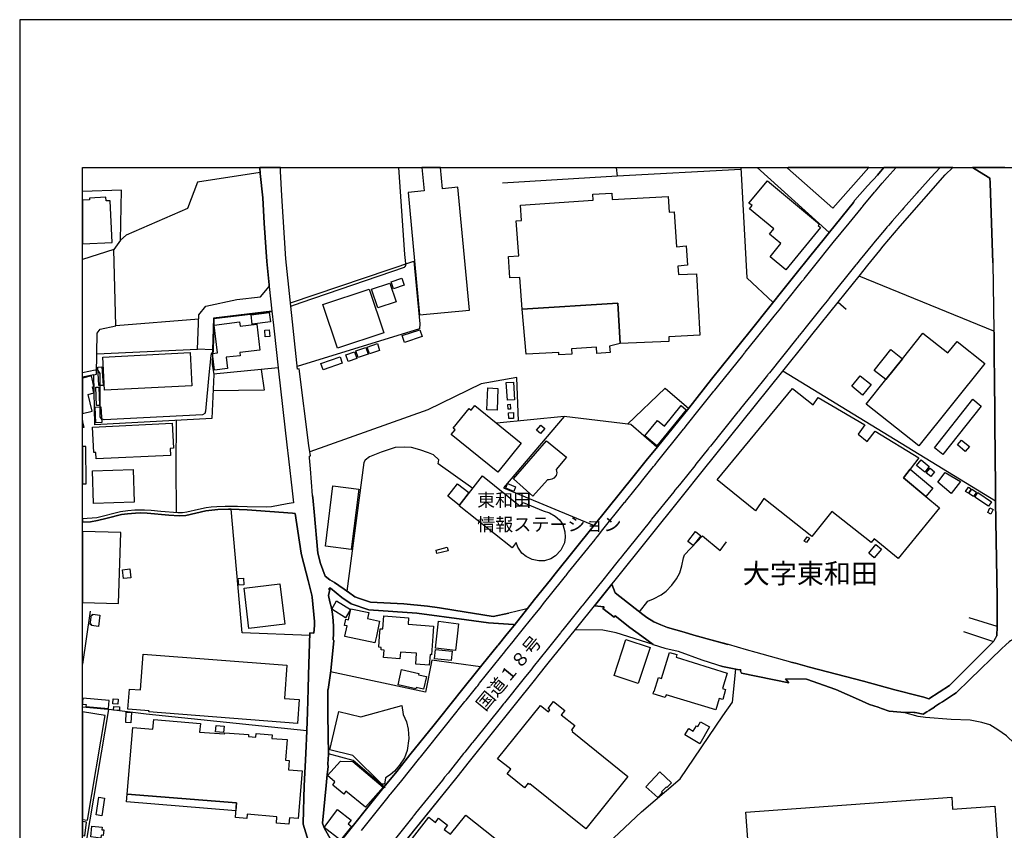
# Model space of a CAD drawing. Extents: x -10 to 410, y -24 to 273.
# Drawn here: x -10 to 146, y 144 to 273 of the extents above; entities that cross this region are included whole.
import ezdxf

# ---------------------------------------------------------------- set-up
doc = ezdxf.new("R2010")
doc.units = 0
doc.linetypes.add('AI9-LType1', pattern=[4.233333, 4.233333])
for name, color, linetype in [('01_CYUKI_PNT', 2, 'Continuous'), ('03_GYOUSEI_POLY', 4, 'Continuous'), ('05_DM_LINE', 7, 'Continuous'), ('06_HOUSE_POLY', 160, 'Continuous'), ('07_HODO_POLY', 1, 'Continuous'), ('08_ROAD_LINE', 3, 'Continuous'), ('09_ROAD_POLY', 5, 'Continuous'), ('印刷レイアウト', 1, 'Continuous'), ('印刷用フレーム', 1, 'Continuous'), ('背景', 3, 'Continuous')]:
    doc.layers.add(name, color=color, linetype=linetype)
doc.styles.add('STD', font='txt')

msp = doc.modelspace()

# ---------------------------------------------------------------- linework, layer by layer
at = {"layer": '05_DM_LINE', "color": 253}
for p, q in [((84.485627, 249.647122), (84.6379, 248.266844)), ((118.352638, 239.341119), (106.90717, 249.647122)), ((4.642783, 236.626211), (-0.352778, 235.05542)), ((119.748246, 228.231719), (123.088094, 232.40752)), ((144.52744, 223.665245), (123.088094, 232.40752)), ((119.748246, 228.231719), (121.052904, 227.126188)), ((18.112417, 225.555914), (4.918046, 224.512911)), ((1.927875, 220.040316), (17.913291, 220.774638)), ((110.977722, 217.286306), (114.64761, 221.860532)), ((30.757985, 217.829253), (20.492289, 216.786423)), ((144.782377, 196.610566), (110.977722, 217.286306)), ((2.467894, 211.587085), (2.458076, 215.001175)), ((0.857484, 179.165291), (-0.352778, 170.70741)), ((145.022673, 176.704287), (140.587973, 178.075435)), ((139.708096, 175.895723), (144.453198, 174.340952)), ((49.367357, 140.575399), (59.182779, 152.770692))]:
    msp.add_line(p, q, dxfattribs=at)
for points in [[(32.767681, 227.637957), (34.42305, 228.196579), (50.81757, 233.825349), (50.927813, 233.915266), (51.048047, 234.090965), (51.048047, 234.415321), (50.88785, 235.809724), (49.95199, 249.647122)], [(104.322314, 249.32535), (84.652542, 248.266844), (66.427814, 247.145638)], [(104.305778, 249.647122), (105.248184, 232.122266), (109.422951, 228.204331)], [(27.878057, 248.844931), (17.918114, 247.325472), (16.317523, 243.161385), (6.578238, 238.887916), (5.692504, 238.087104), (4.642783, 236.626211)], [(5.692504, 238.087104), (5.857524, 246.044241), (-0.352778, 245.838052)], [(1.422997, 216.704258), (1.88774, 216.794175), (1.967839, 223.325387), (2.477713, 223.985639), (4.918046, 224.512911), (4.642783, 236.626211)], [(32.708081, 228.165229), (52.293104, 234.766721), (53.257903, 224.794203), (53.197442, 223.997352), (33.772616, 218.02459)], [(29.767692, 226.837145), (20.447331, 225.712149), (20.237352, 218.329309), (20.498146, 216.755073), (20.182747, 209.782372), (1.59284, 208.766758), (1.422997, 216.704258), (-0.352778, 216.311172)], [(29.777511, 226.739476), (25.467868, 226.176892), (20.547928, 225.606557), (20.392726, 220.305933), (20.217887, 220.1652), (20.107472, 220.059781), (20.05769, 219.790202), (19.742292, 216.700468)], [(144.572399, 219.626215), (144.547938, 223.305922), (144.522617, 223.770665)], [(2.097719, 217.391726), (1.632975, 217.46993), (-0.352778, 217.025168)], [(2.458076, 215.001175), (2.453252, 216.926983), (2.128035, 217.387937), (2.097719, 217.391726)], [(19.742292, 216.700468), (19.20813, 210.927005), (19.097715, 210.552006), (18.71307, 210.364421), (3.107476, 209.575494), (2.677873, 209.700378)], [(28.0479, 217.555885), (28.532281, 214.247215), (20.378084, 214.141796)], [(68.958065, 209.36052), (68.7033, 216.294119), (63.04318, 215.247327), (54.522598, 211.126131), (35.788169, 204.450397)], [(86.288273, 208.844961), (92.267753, 214.579323), (96.022563, 211.364532)], [(2.677873, 209.700378), (2.652551, 209.712092), (2.472717, 210.040237), (2.467894, 211.587085)], [(90.963095, 205.18472), (86.807794, 208.782433), (76.213091, 210.091052), (65.502979, 209.016871)], [(76.213091, 210.091052), (66.567513, 198.762889), (80.958194, 192.751198)], [(14.597731, 194.766751), (14.557768, 202.196444), (14.588085, 209.477653)], [(61.66807, 198.641794), (56.177794, 202.551978), (56.307674, 203.192593), (55.442438, 204.01287), (54.647655, 204.309838), (53.25308, 204.782505), (51.937571, 205.165255), (50.892673, 205.18472), (49.328255, 205.141828), (47.142687, 204.419219), (45.242372, 203.657509), (44.587976, 203.149702), (44.342858, 202.790206), (41.657406, 182.325477)], [(23.253016, 195.344838), (22.867338, 195.360513), (21.157365, 195.325373), (19.253088, 195.079221), (16.092902, 194.329224), (14.987371, 194.28237), (13.362492, 194.387963), (9.918085, 194.731611), (8.833053, 194.747286), (8.052911, 194.731611), (6.777536, 194.630153), (5.847705, 194.489421), (3.588067, 193.930798), (2.047937, 193.5558), (0.927936, 193.360463), (-0.352778, 193.277436)], [(35.782312, 175.251146), (25.017767, 175.67696), (23.253016, 195.344838)], [(88.177908, 179.036273), (89.538204, 180.727814), (90.418081, 181.12624), (91.623176, 181.727753), (92.442592, 182.294127), (93.333149, 183.251175), (94.048006, 184.290215), (94.588025, 185.247263), (94.92306, 186.321444), (95.173002, 187.626101), (95.357487, 188.091017), (98.197451, 191.122184), (100.987462, 188.790199), (102.027536, 190.177022)], [(105.197369, 173.012868), (102.317441, 173.837107), (99.547929, 174.610531), (97.392677, 175.165191), (96.828198, 175.305923), (95.293064, 175.805806), (92.652398, 176.524626), (91.552896, 176.950439), (90.458217, 177.426896), (89.362504, 178.137964), (88.72275, 178.606669), (84.338005, 182.067612), (83.812627, 183.454263)], [(41.657406, 182.325477), (41.907347, 182.157357), (42.953278, 181.426997), (43.703276, 181.130029), (45.413249, 180.595006), (50.732476, 180.286325), (54.498138, 179.911327), (56.378126, 179.669137), (58.697365, 179.301889), (64.913178, 178.305912), (67.42293, 178.829395)], [(90.342978, 173.825393), (84.467885, 175.684711), (82.357591, 176.130162), (77.937706, 176.165302)], [(90.342978, 173.825393), (92.212976, 173.270733), (94.357548, 172.766715), (98.08807, 171.399702), (100.442448, 170.641781), (101.402424, 170.356699), (103.522536, 169.942598)], [(112.237421, 171.055881), (112.982595, 170.852793), (115.21295, 170.26282), (123.782281, 168.020752), (128.772502, 166.649604), (132.52266, 165.692556), (133.402538, 165.466041), (134.203178, 165.227813), (137.447424, 167.344996), (144.453198, 174.340952)], [(106.717862, 172.579302), (105.192546, 173.001154), (105.197369, 173.012868)], [(62.922947, 170.290209), (55.157357, 171.344925), (54.147599, 166.262892), (39.083058, 169.512823)], [(65.998211, 130.770657), (69.357524, 129.321478), (77.833148, 137.247264), (88.507948, 147.27077), (94.67777, 152.485611), (101.422922, 162.516867), (102.947377, 164.700369), (103.522536, 169.942598)], [(61.17301, 155.266836), (71.697432, 168.372324), (72.038152, 168.794176)], [(122.987497, 165.087081), (119.392712, 166.684744), (114.708072, 168.325471), (111.418178, 168.376114)], [(35.30775, 160.11443), (9.748242, 162.794198), (4.237467, 163.446526), (-0.352778, 163.904724)], [(3.753087, 163.489418), (0.232544, 142.536347), (1.147561, 136.005135), (-0.352778, 133.786666)], [(126.132869, 163.860627), (126.677884, 163.684755), (127.873159, 163.270654), (129.752976, 163.075317), (130.217891, 163.059814)], [(152.977743, 154.430884), (151.392654, 155.157454), (150.147597, 155.840961), (148.99814, 156.965957), (146.552812, 159.325331), (145.137739, 160.305805), (143.897504, 161.075439), (142.588024, 161.469903), (140.727672, 161.817513), (137.727683, 161.934819), (133.633015, 162.216111), (132.472706, 162.387849), (130.217891, 163.059814)], [(47.767627, 151.087074), (42.692485, 155.430823), (38.73252, 156.489501)], [(37.262842, 138.114395), (37.067505, 138.844927), (37.062682, 138.864392), (36.752968, 138.794112), (36.722823, 138.79015), (35.927867, 141.337109), (34.703308, 145.266758), (34.697451, 145.469846)]]:
    msp.add_lwpolyline(points, dxfattribs=at)
at = {"layer": '06_HOUSE_POLY', "color": 255}
for points in [[(51.40048, 245.688707), (53.240333, 226.223918), (61.145622, 226.969953), (59.29595, 246.505023), (56.865435, 246.274546), (56.545558, 249.647122), (53.583982, 249.647122), (53.935726, 245.930897)], [(118.930725, 243.184812), (124.660952, 249.647122), (111.805923, 249.647122), (111.735471, 249.56754)], [(111.465892, 233.403497), (108.94546, 235.458152), (110.680755, 237.59101), (108.865362, 239.067578), (109.546113, 239.895779), (105.665213, 243.079392), (106.086031, 243.590988), (105.580119, 243.993376), (108.515685, 247.532522), (116.795972, 240.672993), (116.585993, 240.419089), (116.945489, 240.126256), (111.465892, 233.403497)], [(4.055739, 244.384049), (3.395658, 244.352699), (3.365342, 244.919073), (0.740351, 244.794188), (0.756026, 244.501183), (-0.352778, 244.44899), (-0.352778, 237.507294), (4.385779, 237.743283)], [(69.560612, 227.145653), (69.140827, 232.192546), (67.560734, 232.145692), (67.34576, 235.528432), (69.010947, 235.626272), (68.59099, 241.169086), (69.421086, 241.251252), (69.285349, 243.672982), (80.845884, 244.458119), (80.775431, 245.399664), (83.770597, 245.56365), (83.820379, 244.563711), (92.760919, 245.055843), (92.885803, 242.547986), (93.720894, 242.59105), (94.065576, 237.059776), (95.615352, 237.192585), (95.820508, 234.153494), (94.270559, 233.985546), (94.376152, 232.657461), (97.240404, 232.774594), (97.7756, 223.020668), (92.84584, 222.723873), (92.850663, 221.99334), (85.095753, 221.665195), (84.72575, 228.118376), (69.560612, 227.145653)], [(49.075385, 230.376119), (48.690568, 231.489402), (50.421039, 232.083164), (50.800861, 230.969881), (49.075385, 230.376119)], [(40.190484, 220.930873), (37.860394, 227.864472), (45.235482, 230.340979), (47.560749, 223.399628), (40.190484, 220.930873)], [(46.595778, 227.325315), (45.595839, 230.317552), (48.501088, 231.290275), (49.501027, 228.294076), (46.595778, 227.325315)], [(69.560612, 227.145653), (84.72575, 228.118376), (85.095753, 221.665195), (83.430739, 221.235592), (83.506014, 220.227729), (81.421042, 220.114385), (81.365404, 221.075395), (77.390797, 220.840956), (77.415085, 220.005176), (75.380929, 219.88787), (75.355607, 220.278544), (70.150585, 220.001214), (69.560612, 227.145653)], [(26.630933, 224.778528), (26.440591, 226.259058), (29.315523, 226.626133), (29.506037, 225.149565), (26.630933, 224.778528)], [(20.610456, 217.46993), (20.296091, 220.079245), (21.110512, 220.188627), (20.550856, 224.598866), (24.61538, 225.110463), (24.720799, 224.430918), (27.376107, 224.743388), (27.860487, 220.626154), (24.671018, 220.251156), (24.730618, 219.743349), (22.500091, 219.489445), (22.711103, 217.719872), (20.610456, 217.46993)], [(28.700401, 222.743338), (28.605661, 223.798054), (29.330165, 223.864372), (29.425939, 222.809828), (28.700401, 222.743338)], [(50.84582, 221.864494), (50.485463, 222.973815), (53.285292, 223.880047), (53.645649, 222.774688), (50.84582, 221.864494)], [(129.995166, 219.258968), (133.240446, 223.329348), (137.190592, 220.173124), (138.66027, 222.020729), (143.060691, 218.505181), (132.590873, 205.395732), (124.245302, 212.059752), (127.345888, 215.950471), (129.995166, 219.258968)], [(43.450233, 219.450343), (43.09091, 220.524696), (44.711138, 221.05972), (45.065639, 219.989501), (43.450233, 219.450343)], [(45.2453, 220.063742), (44.895623, 221.12621), (46.525498, 221.657444), (46.87018, 220.594976), (45.2453, 220.063742)], [(129.995166, 219.258968), (127.345888, 215.950471), (125.506034, 217.415153), (128.155485, 220.727785), (129.995166, 219.258968)], [(3.155363, 214.270642), (2.89078, 219.524585), (16.765729, 220.235653), (17.035308, 214.977748), (3.155363, 214.270642)], [(37.885887, 217.489395), (37.540172, 218.489506), (40.600795, 219.544222), (40.945477, 218.540321), (37.885887, 217.489395)], [(41.875136, 218.798014), (41.495314, 219.903545), (42.880931, 220.380002), (43.260925, 219.278605), (41.875136, 218.798014)], [(2.250164, 214.985499), (2.065507, 217.934846), (2.720764, 217.973775), (2.910244, 215.028563), (2.250164, 214.985499)], [(0.530372, 213.594887), (1.430748, 213.860503), (1.250053, 214.805838), (1.440567, 214.852691), (1.100708, 216.53252), (-0.352778, 216.160277), (-0.352778, 210.55993), (1.195448, 210.954221)], [(123.660324, 213.493429), (121.925891, 214.880079), (123.270684, 216.563698), (125.005979, 215.180836), (123.660324, 213.493429)], [(1.881022, 211.813772), (1.780425, 214.727806), (2.230527, 214.743309), (2.330263, 211.829275), (1.881022, 211.813772)], [(65.550865, 211.067565), (63.940628, 211.130093), (64.075331, 214.610501), (65.690564, 214.544183), (65.550865, 211.067565)], [(67.210023, 212.669189), (67.01572, 215.458167), (68.140716, 215.540332), (68.330196, 212.743431), (67.210023, 212.669189)], [(133.710012, 197.376238), (135.890758, 195.55585), (129.295123, 187.508968), (125.465038, 190.614377), (125.040085, 190.055927), (118.740384, 194.989476), (115.595873, 191.001261), (107.945521, 197.040169), (106.610547, 195.110571), (100.510833, 199.989516), (112.490291, 214.532469), (115.800856, 211.938657), (116.585132, 213.11843), (124.015686, 208.762968), (122.92583, 207.262973), (124.381038, 206.11834), (125.650556, 207.759067), (132.61051, 203.505063), (131.190614, 201.684847), (130.145717, 200.344877), (133.710012, 197.376238)], [(1.770607, 209.059763), (1.655368, 211.547983), (2.586061, 211.595009), (2.705261, 209.102827), (1.770607, 209.059763)], [(65.645605, 201.227683), (58.27069, 207.200445), (58.885811, 207.958194), (58.580231, 208.208135), (61.1203, 211.32543), (61.435699, 211.067565), (62.035318, 211.813772), (69.395592, 205.864437), (65.645605, 201.227683)], [(67.295978, 211.243437), (67.265834, 212.012899), (67.631014, 212.028574), (67.660297, 211.25515), (67.295978, 211.243437)], [(90.955172, 205.430872), (89.045039, 206.985471), (91.045089, 209.454226), (92.155443, 208.555918), (94.79008, 211.80981), (95.625171, 211.11838), (90.955172, 205.430872)], [(136.390814, 204.063685), (135.060662, 205.126153), (141.195516, 212.809749), (142.525495, 211.74332), (136.390814, 204.063685)], [(67.40536, 209.73948), (67.385895, 210.684814), (68.155358, 210.700317), (68.180851, 209.758945), (67.40536, 209.73948)], [(-0.352778, 209.461289), (-0.352778, 208.310799), (-0.079065, 208.380046)], [(1.825384, 203.35279), (1.780425, 204.352729), (1.435744, 204.341016), (1.225765, 208.368332), (13.920942, 209.020661), (14.125064, 205.040198), (13.60072, 205.012809), (13.655325, 203.90745), (1.825384, 203.35279)], [(72.465861, 207.380107), (71.840921, 207.923054), (72.525461, 208.708191), (73.150574, 208.169206), (72.465861, 207.380107)], [(0.185691, 205.317528), (-0.352778, 205.315289), (-0.352778, 199.395409), (0.225654, 199.403505)], [(71.255082, 197.423092), (68.155358, 200.157464), (73.390697, 206.200334), (76.560701, 203.618407), (74.925831, 201.649707), (75.035213, 201.137938), (74.955287, 200.727799), (74.57047, 200.278559), (74.250076, 200.110611), (73.820473, 200.024655), (73.540214, 200.005018), (71.255082, 197.423092)], [(139.980603, 204.528429), (138.740369, 205.555929), (139.385807, 206.341066), (140.630004, 205.313738), (139.980603, 204.528429)], [(133.520704, 201.243358), (132.225693, 202.309787), (132.94055, 203.18088), (134.240385, 202.11445), (133.520704, 201.243358)], [(1.400431, 196.270707), (1.250053, 201.450408), (7.695482, 201.634032), (7.840865, 196.458293), (1.400431, 196.270707)], [(73.100792, 187.153434), (72.160281, 187.157396), (71.105565, 187.333268), (70.160231, 187.848827), (69.495155, 188.364385), (68.865392, 189.30972), (68.605632, 190.040252), (67.970873, 189.200338), (59.52057, 195.90346), (63.245235, 200.653558), (69.235395, 195.829218), (69.680846, 196.430904), (72.879961, 195.063718), (73.905394, 194.758999), (74.790095, 194.243441), (75.45517, 193.645717), (75.975724, 192.915184), (76.305764, 191.755048), (76.395681, 190.895669), (76.275448, 189.993399), (75.700289, 188.860479), (74.83023, 187.942533), (74.085056, 187.473828), (73.100792, 187.153434)], [(131.190614, 201.684847), (134.795045, 198.680896), (133.710012, 197.376238), (130.145717, 200.344877), (131.190614, 201.684847)], [(134.485503, 200.536252), (133.765823, 201.118301), (134.390763, 201.880012), (135.105621, 201.294173), (134.485503, 200.536252)], [(137.755071, 197.86837), (135.610499, 199.649657), (136.775458, 201.18083), (139.220787, 199.723899), (137.755071, 197.86837)], [(42.380014, 188.942645), (38.260886, 189.450452), (39.445482, 199.055895), (43.560649, 198.548088), (42.380014, 188.942645)], [(59.530389, 195.993377), (57.725675, 197.395703), (59.270629, 199.38404), (61.075342, 197.985503), (59.530389, 195.993377)], [(68.190498, 198.149662), (66.920119, 198.673145), (67.230522, 199.41918), (68.500212, 198.887946), (68.190498, 198.149662)], [(140.485482, 197.887835), (140.030385, 198.184802), (140.47084, 198.868309), (140.93076, 198.575304), (140.485482, 197.887835)], [(141.275442, 197.344888), (140.540087, 197.864408), (141.030324, 198.555839), (141.760856, 198.028567), (141.275442, 197.344888)], [(143.66031, 195.809753), (141.485421, 197.262895), (141.970835, 197.989465), (144.140728, 196.536324), (143.66031, 195.809753)], [(144.06063, 194.575376), (143.545071, 194.798101), (143.875111, 195.544137), (144.390842, 195.31366), (144.06063, 194.575376)], [(5.735395, 191.626202), (-0.352778, 191.812409), (-0.352778, 180.526621), (5.390713, 180.348854)], [(96.73053, 189.563623), (95.879936, 190.239551), (97.100705, 191.782437), (97.950266, 191.114433), (96.73053, 189.563623)], [(114.73546, 190.044214), (114.379926, 190.286404), (114.840019, 190.973873), (115.19538, 190.735645), (114.73546, 190.044214)], [(125.510857, 187.626101), (124.6203, 188.376099), (125.765795, 189.727782), (126.655318, 188.977785), (125.510857, 187.626101)], [(55.980562, 188.290316), (55.840864, 188.841014), (57.615432, 189.294217), (57.754959, 188.743346), (55.980562, 188.290316)], [(6.150529, 184.317604), (6.015826, 185.735605), (7.175962, 185.844987), (7.305842, 184.430775), (6.150529, 184.317604)], [(24.475681, 183.258926), (24.395582, 184.348782), (25.225678, 184.403559), (25.300954, 183.313703), (24.475681, 183.258926)], [(26.105556, 176.395779), (25.345912, 182.782469), (31.035315, 183.465976), (31.800987, 177.075324), (26.105556, 176.395779)], [(41.455178, 178.102824), (39.290108, 179.47001), (40.010822, 180.762954), (42.245311, 179.395768), (41.455178, 178.102824)], [(2.170066, 176.723752), (1.100708, 176.88016), (1.120173, 177.001255), (0.860413, 177.032433), (1.075387, 178.548102), (1.275547, 178.520714), (1.295011, 178.669198), (2.420007, 178.509001), (2.170066, 176.723752)], [(46.140681, 174.118399), (41.33994, 175.134013), (41.345797, 175.149688), (41.695474, 176.809707), (41.31548, 176.887911), (41.525458, 177.864423), (41.920094, 177.778468), (42.295093, 179.532366), (45.170025, 178.915177), (44.965042, 177.95813), (46.875175, 177.547991), (46.360478, 175.149688), (46.140681, 174.118399)], [(54.775468, 170.579252), (52.615393, 170.739449), (52.740278, 172.450456), (50.180744, 172.637869), (50.100646, 171.575401), (47.495292, 171.774528), (47.580214, 172.930874), (47.115298, 172.973766), (47.110475, 173.380115), (46.730653, 173.407503), (46.860533, 175.149688), (46.950278, 176.333251), (47.395557, 176.317575), (47.530432, 178.40737), (51.464903, 178.0949), (51.410299, 177.048108), (55.465004, 176.762854), (55.345803, 175.149688), (55.129968, 172.223768), (54.895702, 172.239444), (54.775468, 170.579252)], [(58.924913, 172.868346), (55.750085, 173.251096), (55.975739, 175.149688), (56.260821, 177.528526), (59.435649, 177.149566), (59.200349, 175.149688), (58.924913, 172.868346)], [(87.975681, 167.661256), (84.140773, 168.923022), (86.025585, 174.626206), (89.860493, 173.352726), (87.975681, 167.661256)], [(33.800004, 161.278528), (10.195416, 163.153521), (10.225732, 163.278578), (6.845749, 163.540233), (7.095863, 166.755024), (8.850623, 166.618426), (9.290217, 172.294221), (32.150492, 170.532399), (31.745177, 165.258991), (34.105584, 165.075368), (33.800004, 161.278528)], [(58.27069, 171.298071), (55.615382, 171.555937), (55.755081, 173.032505), (58.410216, 172.782391), (58.27069, 171.298071)], [(100.299993, 163.438603), (92.405385, 165.852753), (92.270681, 165.399551), (90.335055, 165.993313), (90.464935, 166.415165), (90.51575, 166.387949), (91.190644, 168.583164), (91.660211, 168.434852), (92.96504, 172.591016), (94.115358, 172.22773), (93.995296, 171.84877), (102.140708, 169.29027), (101.365389, 166.833228), (101.855626, 166.704381), (101.430846, 165.118431), (100.875152, 165.270704), (100.299993, 163.438603)], [(53.860451, 166.758986), (52.68085, 167.024603), (52.630035, 166.805839), (49.835029, 167.419238), (50.370224, 169.84493), (53.120272, 169.235493), (53.07049, 169.005016), (54.310725, 168.735609), (53.860451, 166.758986)], [(0.195509, 163.993435), (3.785299, 163.66908), (3.900537, 164.958234), (-0.294728, 165.333233), (-0.352778, 164.705192), (-0.352778, 164.357582), (0.220831, 164.305905)], [(5.270652, 164.352759), (4.445379, 164.407364), (4.500156, 165.204386), (5.325256, 165.145648), (5.270652, 164.352759)], [(79.655431, 144.563614), (70.780348, 151.7239), (70.695426, 151.614518), (70.485448, 151.786256), (69.900471, 151.055896), (67.140777, 153.294175), (67.719897, 154.009032), (65.634926, 155.688688), (72.460004, 164.161384), (73.715053, 163.149559), (73.955176, 163.450488), (73.645634, 163.692506), (74.525511, 164.786324), (76.305764, 163.348858), (75.750071, 162.665179), (77.895676, 160.942631), (77.36048, 160.278589), (77.549961, 160.118392), (77.475719, 160.028475), (86.350629, 152.876112), (79.655431, 144.563614)], [(3.230638, 162.559759), (-0.352778, 163.146459), (-0.352778, 146.027607), (0.464916, 145.9308)], [(5.510947, 163.368323), (4.595757, 163.430851), (4.635893, 164.008938), (5.549877, 163.950372), (5.510947, 163.368323)], [(7.345805, 161.407374), (6.510886, 161.466113), (6.610449, 163.079279), (7.450363, 163.024674), (7.345805, 161.407374)], [(47.235532, 151.645696), (42.600673, 156.188744), (38.970748, 157.079301), (40.390816, 163.172986), (43.87019, 162.329282), (50.3859, 164.145709), (50.629985, 162.704281), (51.13004, 161.563609), (51.440616, 160.384009), (51.535356, 158.899689), (51.265777, 156.969919), (50.825321, 155.852675), (50.060683, 154.653437), (49.250052, 153.716026), (48.57533, 153.137939), (47.825332, 152.630132), (47.640675, 151.665161), (47.235532, 151.645696)], [(6.770646, 150.075422), (7.655347, 160.63395), (10.850673, 160.364372), (10.980553, 161.915181), (18.385786, 161.294203), (18.270547, 159.934768), (22.225689, 159.63005), (22.254972, 159.817635), (26.049917, 159.52463), (26.020634, 159.219911), (27.195412, 159.118281), (27.245193, 159.716005), (29.80576, 159.501203), (29.759941, 158.923116), (32.174953, 158.719855), (31.900551, 155.45046), (32.490351, 155.399645), (32.370289, 153.93479), (34.565504, 153.751166), (33.924889, 146.180914), (32.540133, 146.294085), (32.455211, 145.294146), (30.469803, 145.466056), (30.549901, 146.454282), (25.799976, 146.852707), (25.750194, 146.188665), (23.950304, 146.325435), (24.129966, 148.700312), (6.770646, 150.075422)], [(97.7756, 158.059775), (95.395555, 159.505165), (96.004993, 160.493391), (96.725707, 160.055863), (97.240404, 160.911281), (97.445387, 160.790186), (97.884809, 161.55982), (99.315557, 160.739543), (97.7756, 158.059775)], [(22.075311, 159.841062), (20.775476, 159.958195), (20.870216, 160.958134), (22.165228, 160.841001), (22.075311, 159.841062)], [(44.620188, 147.977703), (41.480672, 150.508987), (41.205237, 150.03632), (39.460124, 151.501175), (39.775522, 152.00502), (38.595749, 153.012882), (40.645581, 155.290263), (42.605668, 155.227734), (47.420017, 151.153564), (44.620188, 147.977703)], [(91.120192, 149.540226), (89.219877, 151.227806), (91.415092, 153.626109), (93.259941, 151.876173), (92.530442, 151.098787), (92.424849, 151.192494), (91.69535, 150.41907), (91.835049, 150.294185), (91.120192, 149.540226)], [(2.700266, 146.630154), (1.805747, 146.770714), (2.235522, 149.567615), (3.134865, 149.430844), (2.700266, 146.630154)], [(6.770646, 150.075422), (24.129966, 148.700312), (24.030402, 147.399616), (6.665226, 148.860509), (6.770646, 150.075422)], [(106.394712, 129.262911), (106.351648, 129.852711), (105.089882, 147.169139), (137.825351, 149.559863), (137.960055, 147.680908), (144.660248, 148.169078), (146.12028, 128.169093), (110.480595, 124.958264), (110.389817, 126.239495), (106.634835, 125.969916), (106.394712, 129.262911)], [(40.680721, 142.72376), (38.060726, 144.75895), (40.174981, 147.634055), (42.330233, 145.938723), (41.875136, 145.360636), (42.419977, 144.934823), (40.680721, 142.72376)], [(0.259932, 145.626253), (-0.352778, 145.687059), (-0.352778, 143.481854), (0.040135, 143.438618)], [(64.540074, 132.848911), (56.839941, 138.985487), (56.560716, 138.630126), (56.750197, 138.501107), (55.480507, 137.009036), (53.525587, 138.294057), (53.07049, 137.708218), (49.855527, 140.219865), (54.674871, 146.395715), (55.740439, 145.563725), (56.254964, 146.223805), (57.670037, 145.110522), (57.15534, 144.465945), (58.145633, 143.673056), (60.60078, 146.735574), (69.775586, 139.383912), (64.540074, 132.848911)], [(2.570386, 143.075332), (0.945506, 143.251204), (1.11535, 144.966001), (2.765723, 144.798052), (2.72576, 144.399627), (3.02066, 144.368449), (2.920063, 143.485471), (2.620167, 143.520783), (2.570386, 143.075332)]]:
    msp.add_lwpolyline(points, close=True, dxfattribs=at)
at = {"layer": '07_HODO_POLY', "color": 253}
for points in [[(44.007994, 144.286283), (48.232543, 149.575366), (48.337963, 149.712137), (48.567578, 149.981715), (48.657323, 150.087135), (50.382971, 152.239459), (53.038279, 155.559842), (53.257903, 155.821497), (53.367285, 155.962056), (57.753064, 161.430801), (57.977684, 161.70038), (58.163203, 161.946532), (60.427836, 164.762897), (60.617316, 164.997336), (62.333146, 167.122271), (62.463026, 167.290219), (62.682823, 167.575473), (62.767745, 167.680893), (66.097774, 171.829305), (66.76285, 172.661296), (66.882912, 172.809779), (68.088006, 174.302022), (68.463005, 174.774689), (68.692448, 175.05202), (69.958176, 176.637969), (71.342932, 178.356727), (72.328229, 179.57543), (72.55285, 179.85276), (72.91803, 180.337141), (75.797957, 183.915217), (75.982614, 184.149655), (76.413251, 184.680889), (76.507992, 184.805946), (76.748115, 185.102741), (76.922953, 185.321505), (81.123214, 190.544097), (81.203312, 190.645728), (81.442574, 190.950446), (81.492356, 191.016764), (82.043054, 191.696482), (82.157431, 191.841003), (85.802859, 196.38784), (85.887781, 196.489471), (86.137895, 196.790228), (86.168039, 196.829329), (88.373245, 199.575415), (88.503125, 199.735612), (90.413258, 202.122202), (90.602738, 202.360602), (90.822363, 202.630181), (90.897639, 202.719926), (95.203319, 208.087212), (95.282384, 208.184709), (95.503042, 208.462039), (95.592959, 208.571421), (96.687638, 209.934817), (96.833194, 210.12223), (100.027486, 214.094942), (100.187683, 214.290279), (100.592826, 214.794124), (100.788163, 215.036315), (104.587931, 219.774699), (104.69249, 219.899584), (104.913148, 220.180876), (104.998242, 220.290257), (106.788142, 222.524574), (106.99812, 222.786401), (109.382987, 225.766753), (109.602612, 226.040294), (110.632868, 227.321525), (110.918122, 227.677059), (111.362367, 228.220006), (111.583198, 228.501126), (113.873153, 231.360555), (114.062633, 231.594994), (114.288287, 231.876114), (114.362356, 231.969992), (116.052865, 234.079252), (116.277485, 234.364506), (118.572435, 237.227725), (118.767772, 237.45424), (118.992392, 237.739494), (121.492326, 240.802011), (123.432776, 243.161385), (123.527516, 243.28248), (123.623117, 243.411327), (123.757993, 243.555849), (125.557711, 245.716096), (125.727726, 245.91126), (126.788127, 247.145638), (127.583082, 248.067546), (128.962326, 249.647122), (127.051849, 249.647122), (125.998166, 248.446506), (125.362374, 247.751114), (125.147572, 247.540274), (124.407393, 246.716035), (122.40252, 244.446406), (122.352738, 244.387839), (122.222858, 244.102757), (118.36728, 239.360583), (117.347704, 238.075391), (115.458069, 235.755119), (112.668058, 232.255074), (110.782385, 229.899662), (109.347847, 228.110624), (108.918072, 227.587142), (105.782346, 223.669207), (99.657311, 216.001114), (96.043061, 211.391748), (91.038199, 205.274637), (89.248127, 203.067536), (87.347812, 200.700411), (80.833137, 192.594963), (74.807665, 185.067601), (74.032346, 184.094878), (71.512775, 180.977756), (70.367281, 179.54029), (68.253026, 176.852771), (67.657369, 176.16134), (66.92787, 175.255108), (65.697454, 173.735476), (65.597719, 173.60663), (63.137748, 170.552036), (59.248235, 165.751123), (59.092862, 165.544073), (55.552854, 161.075439), (51.703304, 156.28245), (49.597834, 153.661249), (47.567467, 151.145641), (40.177909, 141.950336)], [(49.367357, 140.575399), (59.182779, 152.774654), (61.17301, 155.266836), (71.697432, 168.372324), (72.038152, 168.794176), (73.687664, 170.852793), (78.002991, 176.247295), (78.442585, 176.774567), (81.052934, 179.981607), (83.812627, 183.454263), (84.097709, 183.829262), (95.007982, 197.415168), (98.14767, 201.3176), (110.982545, 217.286306), (114.64761, 221.860532), (115.592944, 223.040305), (119.748246, 228.231719), (123.088094, 232.40752), (124.492315, 234.141781), (126.377988, 236.477728), (126.923002, 237.145732), (129.597774, 240.356733), (136.802847, 248.485608), (137.982275, 249.647122), (135.994111, 249.647122), (134.503073, 248.040329), (132.75796, 246.122272), (132.668043, 246.024604), (132.432743, 245.762949), (132.317505, 245.630141), (130.152435, 243.192563), (129.937633, 242.950373), (128.352717, 241.114482), (127.762744, 240.430802), (127.522621, 240.165186), (127.413239, 240.036339), (125.407332, 237.637863), (125.20321, 237.395673), (123.277402, 235.044223), (122.902403, 234.579308), (122.677783, 234.301978), (122.56754, 234.165207), (118.293038, 228.829271), (118.232576, 228.75124), (118.007956, 228.477699), (117.24814, 227.516862), (114.467948, 224.071422), (114.29311, 223.85662), (113.623211, 223.020668), (113.522614, 222.891821), (113.297994, 222.606567), (113.213072, 222.497358), (108.83315, 217.040327), (108.612492, 216.766786), (108.512756, 216.641729), (106.152521, 213.704268), (105.418027, 212.794246), (104.248245, 211.341105), (104.13783, 211.200373), (103.913209, 210.919081), (103.833111, 210.821585), (99.458184, 205.364553), (99.227707, 205.087051), (99.152432, 204.989383), (97.168057, 202.512876), (96.963074, 202.251221), (94.742365, 199.505135), (94.522568, 199.231595), (93.828209, 198.356713), (93.642691, 198.130025), (90.117324, 193.76285), (90.032403, 193.65743), (89.817429, 193.376138), (89.717866, 193.255043), (85.482465, 187.96596), (85.347762, 187.801973), (85.127965, 187.524643), (85.032364, 187.407338), (82.963067, 184.809736), (82.798047, 184.606647), (79.492306, 180.497338), (79.322462, 180.290287), (79.097842, 180.005033), (78.987427, 179.872225), (76.007936, 176.169092), (75.947475, 176.09485), (75.703217, 175.786342), (75.617262, 175.680922), (73.722804, 173.305873), (73.522644, 173.059721), (71.262834, 170.266782), (71.048032, 169.997203), (70.838053, 169.731586), (69.833119, 168.469992), (69.652424, 168.247267), (66.713068, 164.587198), (66.588011, 164.43079), (66.367353, 164.157422), (66.248153, 164.005149), (61.882872, 158.559831), (61.657391, 158.28629), (61.552832, 158.157444), (60.423013, 156.73548), (60.232499, 156.501214), (57.748241, 153.411308), (57.20805, 152.747266), (56.97275, 152.450471), (56.857511, 152.305949), (52.597823, 147.012904), (52.482585, 146.872344), (52.227648, 146.55195), (52.142726, 146.442569), (47.907326, 141.157448)]]:
    msp.add_lwpolyline(points, dxfattribs=at)
at = {"layer": '08_ROAD_LINE', "color": 253}
for p, q in [((144.328314, 234.520741), (144.522617, 223.770665)), ((119.748246, 228.231719), (123.088094, 232.40752)), ((110.982545, 217.286306), (114.64761, 221.860532)), ((33.467897, 194.645656), (33.043117, 194.704395)), ((144.982537, 175.200331), (145.022673, 176.704287)), ((106.717862, 172.579302), (105.192546, 173.001154)), ((112.237421, 171.055881), (106.717862, 172.579302)), ((59.182779, 152.774654), (61.17301, 155.266836)), ((49.367357, 140.575399), (59.182779, 152.774654)), ((34.697451, 145.469846), (34.887793, 151.376118))]:
    msp.add_line(p, q, dxfattribs=at)
for points in [[(29.338089, 230.739404), (29.307772, 231.024658), (28.967913, 234.735543), (28.538137, 240.805801), (28.322475, 244.856717), (27.887876, 248.712123), (27.822247, 249.647122)], [(35.647609, 205.450336), (34.083191, 217.64563), (33.812579, 217.626165), (31.982544, 235.126217), (31.337967, 245.137836), (31.137807, 249.075408), (31.101461, 249.647122)], [(70.367281, 179.54029), (71.512775, 180.977756), (74.032346, 184.094878), (74.807665, 185.067601), (80.833137, 192.594963), (87.347812, 200.700411), (89.248127, 203.067536), (91.038199, 205.274637), (96.043061, 211.391748), (99.657311, 216.001114), (105.782346, 223.669207), (108.918072, 227.587142), (109.347847, 228.110624), (110.782385, 229.899662), (112.668058, 232.255074), (115.458069, 235.755119), (117.347704, 238.075391), (118.36728, 239.360583), (122.222858, 244.102757), (122.352738, 244.387839), (122.40252, 244.446406), (124.407393, 246.716035), (125.147572, 247.540274), (125.362374, 247.751114), (125.998166, 248.446506), (127.051849, 249.647122)], [(123.088094, 232.40752), (124.492315, 234.141781), (126.377988, 236.477728), (126.923002, 237.145732), (129.597774, 240.356733), (136.802847, 248.485608), (137.982275, 249.647122)], [(144.328314, 234.520741), (144.083195, 242.407426), (143.93764, 247.231593), (143.852718, 247.977801), (141.543126, 249.39563), (141.108872, 249.647122)], [(17.913291, 220.774638), (18.142734, 226.251134), (19.23259, 227.630033), (24.182676, 228.692673), (27.932662, 229.091098), (29.338089, 230.739404)], [(114.64761, 221.860532), (115.592944, 223.040305), (119.748246, 228.231719)], [(29.767692, 226.837145), (30.017634, 224.590942), (30.512866, 219.770737), (30.822408, 217.305943), (32.137745, 205.555929), (32.397506, 203.341077), (32.982483, 198.290222), (33.192461, 196.364414), (33.117358, 196.3527), (32.187699, 196.204389), (29.68277, 195.739473), (28.892638, 195.65748), (25.838044, 195.700372), (24.297914, 195.774613), (22.328181, 195.766862), (20.992345, 195.747225), (20.102649, 195.665232), (19.317512, 195.559812), (18.092952, 195.309698), (16.212964, 194.887846), (15.543065, 194.766751), (14.812705, 194.747286), (12.087979, 194.962088), (10.543026, 195.114533), (9.492272, 195.169138), (8.697316, 195.200488), (7.947319, 195.176889), (6.837998, 195.102648), (5.682685, 194.934699), (1.942517, 193.997289), (-0.352778, 193.821933)], [(29.767692, 226.837145), (20.447331, 225.712149), (20.302809, 220.665256), (17.913291, 220.774638)], [(144.572399, 219.626215), (144.547938, 223.305922), (144.522617, 223.770665)], [(145.022673, 176.704287), (145.022673, 176.739427), (145.022673, 178.192569), (145.052817, 181.317615), (144.782377, 196.524611), (144.753094, 199.809682), (144.722777, 202.930938), (144.59772, 216.762996), (144.592897, 217.450465), (144.588074, 218.161361), (144.583078, 218.844868), (144.578255, 219.130122), (144.572399, 219.626215)], [(83.812627, 183.454263), (84.097709, 183.829262), (95.007982, 197.415168), (98.14767, 201.3176), (110.982545, 217.286306)], [(36.232586, 197.516798), (35.878086, 201.762878), (35.748206, 203.497312), (35.727707, 203.790317), (35.87309, 203.809782), (35.647609, 205.450336)], [(36.232586, 197.516798), (36.298043, 196.735623), (36.302866, 196.626241), (36.447388, 194.907483), (37.072328, 188.356634), (37.453183, 186.731582), (38.222818, 184.716029)], [(23.253016, 195.344838), (22.867338, 195.360513), (21.157365, 195.325373), (19.253088, 195.079221), (16.092902, 194.329224), (14.987371, 194.28237), (13.362492, 194.387963), (9.918085, 194.731611), (8.833053, 194.747286), (8.052911, 194.731611), (6.777536, 194.630153), (5.847705, 194.489421), (3.588067, 193.930798), (2.047937, 193.5558), (0.927936, 193.360463), (-0.352778, 193.277436)], [(33.043117, 194.704395), (25.842867, 195.251131), (23.253016, 195.344838)], [(34.887793, 151.376118), (35.137735, 156.520679), (35.30775, 160.126143), (35.387849, 163.157483), (35.492235, 166.766737), (35.557692, 169.024653), (35.797987, 175.692635), (36.418104, 175.665247), (36.503026, 176.841058), (36.522663, 177.501138), (36.137846, 181.352755), (36.102706, 181.692613), (35.498092, 184.005134), (34.492296, 187.887929), (34.402379, 188.364385), (33.467897, 194.645656)], [(38.222818, 184.716029), (38.953178, 184.141732), (39.677854, 183.700415), (41.907347, 182.157357)], [(83.812627, 183.454263), (84.338005, 182.067612), (88.72275, 178.606669), (89.362504, 178.137964), (90.458217, 177.426896), (91.552896, 176.950439), (92.652398, 176.524626), (95.293064, 175.805806), (96.828198, 175.305923), (97.392677, 175.165191), (99.547929, 174.610531), (102.253018, 173.856571)], [(38.748195, 182.649661), (38.987457, 182.587132), (38.748195, 181.61062), (38.982461, 180.645649), (39.208115, 179.661385), (39.387777, 178.665236), (39.512834, 177.649622), (39.547974, 176.637969), (39.54315, 175.57154), (39.512834, 174.610531), (39.612397, 174.501149), (39.0977, 169.63788), (38.713055, 166.680954), (38.647598, 166.669069), (38.642775, 162.665179), (38.73252, 156.344979), (38.647598, 154.887876), (38.713055, 154.380069), (38.532359, 153.196506), (38.373196, 151.450359)], [(40.887771, 181.290226), (39.052913, 182.805896), (38.953178, 182.864463), (38.748195, 182.649661)], [(67.42293, 178.829395), (64.913178, 178.305912), (58.697365, 179.301889), (56.378126, 179.669137), (54.498138, 179.911327), (50.732476, 180.286325), (45.413249, 180.595006), (43.703276, 181.130029), (42.953278, 181.426997), (41.907347, 182.157357)], [(68.253026, 176.852771), (68.142783, 177.012968), (64.168004, 177.266871), (60.703271, 177.739539), (52.802806, 178.821471), (45.187595, 179.337202), (42.34298, 180.317676), (40.887771, 181.290226)], [(70.367281, 179.54029), (70.062562, 179.477762), (67.42293, 178.829395)], [(72.038152, 168.794176), (73.687664, 170.852793), (78.002991, 176.247295), (78.442585, 176.774567), (81.052934, 179.981607)], [(90.342978, 173.825393), (88.567548, 175.165191), (86.668095, 176.540301), (84.322329, 178.40737), (84.137845, 178.169142), (82.37809, 179.571468), (82.562575, 179.805907), (81.052934, 179.981607)], [(152.492329, 177.454285), (152.48251, 177.247234), (152.192433, 177.255158), (152.168145, 177.235521), (148.913219, 175.407381), (147.182747, 174.430869), (146.937629, 174.286347), (146.413285, 173.786292), (145.757856, 173.157389), (140.682713, 168.290158), (138.527462, 166.161262), (138.128003, 165.872218), (136.357568, 164.747222), (135.883006, 164.442676), (135.072375, 163.91127), (135.062557, 163.90748), (134.562674, 163.575373), (134.222815, 163.356609), (133.887779, 163.137846), (133.282304, 162.747344), (131.992288, 163.016751), (131.857585, 163.020713), (131.837948, 163.020713), (129.752976, 163.075317)], [(39.892655, 141.516771), (40.177909, 141.950336), (47.567467, 151.145641), (49.597834, 153.661249), (51.703304, 156.28245), (55.552854, 161.075439), (59.092862, 165.544073), (59.248235, 165.751123), (63.137748, 170.552036), (65.597719, 173.60663), (65.697454, 173.735476), (66.92787, 175.255108), (67.657369, 176.16134), (68.253026, 176.852771)], [(90.342978, 173.825393), (92.212976, 173.270733), (94.357548, 172.766715), (98.08807, 171.399702), (100.442448, 170.641781), (101.262897, 170.395801)], [(105.192546, 173.001154), (105.197369, 173.012868), (102.317441, 173.837107), (102.253018, 173.856571)], [(112.237421, 171.055881), (112.982595, 170.852793), (115.21295, 170.26282), (123.782281, 168.020752), (128.772502, 166.649604), (132.52266, 165.692556), (133.402538, 165.466041), (134.203178, 165.227813), (137.447424, 167.344996), (144.453198, 174.340952)], [(144.982537, 175.200331), (144.963072, 175.165191), (144.512798, 174.407442), (144.453198, 174.340952)], [(103.522536, 169.942598), (101.402424, 170.356699), (101.262897, 170.395801)], [(111.418178, 168.376114), (111.907381, 167.755135), (104.407408, 169.301983), (104.23257, 169.610491), (104.298027, 169.837179), (103.782296, 169.891783), (103.522536, 169.942598)], [(61.17301, 155.266836), (71.697432, 168.372324), (72.038152, 168.794176)], [(122.987497, 165.087081), (119.392712, 166.684744), (114.708072, 168.325471), (111.418178, 168.376114)], [(126.132869, 163.860627), (124.772574, 164.305905), (122.987497, 165.087081)], [(129.752976, 163.075317), (127.873159, 163.270654), (126.677884, 163.684755), (126.132869, 163.860627)], [(38.373196, 151.450359), (37.782362, 145.454343), (38.062621, 144.692632), (38.092938, 144.606677), (39.232575, 142.649691), (39.892655, 141.516771)], [(37.262842, 138.114395), (37.067505, 138.844927), (37.062682, 138.864392), (36.752968, 138.794112), (36.722823, 138.79015), (35.927867, 141.337109), (34.703308, 145.266758), (34.697451, 145.469846)]]:
    msp.add_lwpolyline(points, dxfattribs=at)
at = {"layer": '09_ROAD_POLY', "color": 7}
for points in [[(39.232575, 142.649691), (38.092938, 144.606677), (38.062621, 144.692632), (37.782362, 145.454343), (38.373196, 151.450359), (38.532359, 153.196506), (38.713055, 154.380069), (38.647598, 154.887876), (38.73252, 156.344979), (38.642775, 162.665179), (38.647598, 166.669069), (38.713055, 166.680954), (39.0977, 169.63788), (39.612397, 174.501149), (39.512834, 174.610531), (39.54315, 175.57154), (39.547974, 176.637969), (39.512834, 177.649622), (39.387777, 178.665236), (39.208115, 179.661385), (38.982461, 180.645649), (38.748195, 181.61062), (38.987457, 182.587132), (38.748195, 182.649661), (38.953178, 182.864463), (39.052913, 182.805896), (40.887771, 181.290226), (42.34298, 180.317676), (45.187595, 179.337202), (52.802806, 178.821471), (60.703271, 177.739539), (64.168004, 177.266871), (68.142783, 177.012968), (68.253026, 176.852771), (70.367281, 179.54029), (70.062562, 179.477762), (67.42293, 178.829395), (64.913178, 178.305912), (58.697365, 179.301889), (56.378126, 179.669137), (54.498138, 179.911327), (50.732476, 180.286325), (45.413249, 180.595006), (43.703276, 181.130029), (42.953278, 181.426997), (41.907347, 182.157357), (39.677854, 183.700415), (38.953178, 184.141732), (38.222818, 184.716029), (37.453183, 186.731582), (37.072328, 188.356634), (36.447388, 194.907483), (36.302866, 196.626241), (36.298043, 196.735623), (36.232586, 197.516798), (35.878086, 201.762878), (35.748206, 203.497312), (35.727707, 203.790317), (35.87309, 203.809782), (35.647609, 205.450336), (34.083191, 217.64563), (33.812579, 217.626165), (31.982544, 235.126217), (31.337967, 245.137836), (31.137807, 249.075408), (31.101461, 249.647122), (27.822247, 249.647122), (27.887876, 248.712123), (28.322475, 244.856717), (28.538137, 240.805801), (28.967913, 234.735543), (29.307772, 231.024658), (29.338089, 230.739404), (29.336022, 230.739404), (29.765797, 226.837145), (29.767692, 226.837145), (30.017634, 224.590942), (30.512866, 219.770737), (30.822408, 217.305943), (32.137745, 205.555929), (32.397506, 203.341077), (32.982483, 198.290222), (33.192461, 196.364414), (33.117358, 196.3527), (32.187699, 196.204389), (29.68277, 195.739473), (28.892638, 195.65748), (25.838044, 195.700372), (24.297914, 195.774613), (22.328181, 195.766862), (20.992345, 195.747225), (20.102649, 195.665232), (19.317512, 195.559812), (18.092952, 195.309698), (16.212964, 194.887846), (15.543065, 194.766751), (14.812705, 194.747286), (12.087979, 194.962088), (10.543026, 195.114533), (9.492272, 195.169138), (8.697316, 195.200488), (7.947319, 195.176889), (6.837998, 195.102648), (5.682685, 194.934699), (1.942517, 193.997289), (-0.352778, 193.821933), (-0.352778, 193.277436), (0.927936, 193.360463), (2.047937, 193.5558), (3.588067, 193.930798), (5.847705, 194.489421), (6.777536, 194.630153), (8.052911, 194.731611), (8.833053, 194.747286), (9.918085, 194.731611), (13.362492, 194.387963), (14.987371, 194.28237), (16.092902, 194.329224), (19.253088, 195.079221), (21.157365, 195.325373), (22.867338, 195.360513), (23.253016, 195.344838), (25.842867, 195.251131), (33.043117, 194.704395), (33.467897, 194.645656), (34.402379, 188.364385), (34.492296, 187.887929), (35.498092, 184.005134), (36.102706, 181.692613), (36.137846, 181.352755), (36.522663, 177.501138), (36.503026, 176.841058), (36.418104, 175.665247), (35.797987, 175.692635), (35.557692, 169.024653), (35.492235, 166.766737), (35.387849, 163.157483), (35.30775, 160.126143), (35.137735, 156.520679), (34.887793, 151.376118), (34.697451, 145.469846), (34.703308, 145.266758), (35.927867, 141.337109)], [(49.367357, 140.575399), (59.182779, 152.774654), (61.17301, 155.266836), (71.697432, 168.372324), (72.038152, 168.794176), (73.687664, 170.852793), (78.002991, 176.247295), (78.442585, 176.774567), (81.052934, 179.981607), (83.812627, 183.454263), (84.097709, 183.829262), (95.007982, 197.415168), (98.14767, 201.3176), (110.982545, 217.286306), (114.64761, 221.860532), (115.592944, 223.040305), (119.748246, 228.231719), (123.088094, 232.40752), (124.492315, 234.141781), (126.377988, 236.477728), (126.923002, 237.145732), (129.597774, 240.356733), (136.802847, 248.485608), (137.982275, 249.647122), (127.051849, 249.647122), (125.998166, 248.446506), (125.362374, 247.751114), (125.147572, 247.540274), (124.407393, 246.716035), (122.40252, 244.446406), (122.352738, 244.387839), (122.222858, 244.102757), (118.36728, 239.360583), (117.347704, 238.075391), (115.458069, 235.755119), (112.668058, 232.255074), (110.782385, 229.899662), (109.347847, 228.110624), (108.918072, 227.587142), (105.782346, 223.669207), (99.657311, 216.001114), (96.043061, 211.391748), (91.038199, 205.274637), (89.248127, 203.067536), (87.347812, 200.700411), (80.833137, 192.594963), (74.807665, 185.067601), (74.032346, 184.094878), (71.512775, 180.977756), (70.367281, 179.54029), (68.253026, 176.852771), (67.657369, 176.16134), (66.92787, 175.255108), (65.697454, 173.735476), (65.597719, 173.60663), (63.137748, 170.552036), (59.248235, 165.751123), (59.092862, 165.544073), (55.552854, 161.075439), (51.703304, 156.28245), (49.597834, 153.661249), (47.567467, 151.145641), (40.177909, 141.950336)], [(146.236552, 249.647122), (141.108872, 249.647122), (141.543126, 249.39563), (143.852718, 247.977801), (143.93764, 247.231593), (144.083195, 242.407426), (144.328314, 234.520741), (144.522617, 223.770665), (144.547938, 223.305922), (144.572399, 219.626215), (144.578255, 219.130122), (144.583078, 218.844868), (144.588074, 218.161361), (144.592897, 217.450465), (144.59772, 216.762996), (144.722777, 202.930938), (144.753094, 199.809682), (144.782377, 196.524611), (145.052817, 181.317615), (145.022673, 178.192569), (145.022673, 176.739427), (145.022673, 176.704287), (144.982537, 175.200331), (144.963072, 175.165191), (144.512798, 174.407442), (144.453198, 174.340952), (137.447424, 167.344996), (134.203178, 165.227813), (133.402538, 165.466041), (132.52266, 165.692556), (128.772502, 166.649604), (123.782281, 168.020752), (115.21295, 170.26282), (112.982595, 170.852793), (112.237421, 171.055881), (106.717862, 172.579302), (105.192546, 173.001154), (105.197369, 173.012868), (102.317441, 173.837107), (102.253018, 173.856571), (99.547929, 174.610531), (97.392677, 175.165191), (96.828198, 175.305923), (95.293064, 175.805806), (92.652398, 176.524626), (91.552896, 176.950439), (90.458217, 177.426896), (89.362504, 178.137964), (88.72275, 178.606669), (84.338005, 182.067612), (83.812627, 183.454263), (81.052934, 179.981607), (82.562575, 179.805907), (82.37809, 179.571468), (84.137845, 178.169142), (84.322329, 178.40737), (86.668095, 176.540301), (88.567548, 175.165191), (90.342978, 173.825393), (92.212976, 173.270733), (94.357548, 172.766715), (98.08807, 171.399702), (100.442448, 170.641781), (101.262897, 170.395801), (101.402424, 170.356699), (103.522536, 169.942598), (103.782296, 169.891783), (104.298027, 169.837179), (104.23257, 169.610491), (104.407408, 169.301983), (111.907381, 167.755135), (111.418178, 168.376114), (114.708072, 168.325471), (119.392712, 166.684744), (122.987497, 165.087081), (124.772574, 164.305905), (126.132869, 163.860627), (126.677884, 163.684755), (127.873159, 163.270654), (129.752976, 163.075317), (131.837948, 163.020713), (131.857585, 163.020713), (131.992288, 163.016751), (133.282304, 162.747344), (133.887779, 163.137846), (134.222815, 163.356609), (134.562674, 163.575373), (135.062557, 163.90748), (135.072375, 163.91127), (135.883006, 164.442676), (136.357568, 164.747222), (138.128003, 165.872218), (138.527462, 166.161262), (140.682713, 168.290158), (145.757856, 173.157389), (146.413285, 173.786292)]]:
    msp.add_lwpolyline(points, dxfattribs=at)
msp.add_lwpolyline([(29.336022, 230.739404), (29.765797, 226.837145), (20.447331, 225.712149), (20.302809, 220.665256), (17.913291, 220.774638), (18.142734, 226.251134), (19.23259, 227.630033), (24.182676, 228.692673), (27.932662, 229.091098), (29.336022, 230.739404)], close=True, dxfattribs=at)
at = {"layer": '印刷レイアウト', "color": 7}
for points in [[(-10.309448, -23.852808), (409.661817, -23.852808), (409.632878, 273.147152), (-10.338387, 273.147152)], [(399.647269, -0.352433), (-0.353122, -0.352433), (-0.353122, 249.647122), (399.647269, 249.647122)]]:
    msp.add_lwpolyline(points, close=True, dxfattribs=at)
at = {"layer": '印刷用フレーム', "color": 7}
msp.add_lwpolyline([(399.647268, -0.352778), (-0.352778, -0.352778), (-0.352778, 249.647122), (399.647268, 249.647122)], close=True, dxfattribs=at)
msp.add_lwpolyline([(399.647268, -0.352778), (-0.352778, -0.352778), (-0.352778, 249.647122), (399.647268, 249.647122)], close=True, dxfattribs=at)
at = {"layer": '背景', "color": 7}
msp.add_lwpolyline([(399.647268, -0.352778), (-0.352778, -0.352778), (-0.352778, 249.647122), (399.647268, 249.647122)], close=True, dxfattribs=at)

# ---------------------------------------------------------------- texts
at = {"layer": '01_CYUKI_PNT', "color": 7, "char_height": 2.099868, "attachment_point": 1, "style": 'STD'}
for s, insert in [('\\fMS Gothic|b0|i0|c128;\\H2.0999;\\C7;東和田', (62.380172, 197.85381)), ('\\fMS Gothic|b0|i0|c128;\\H2.0999;\\C7;情報ステーション', (62.400498, 193.980834))]:
    msp.add_mtext(s, dxfattribs=dict(at, insert=insert))
at = {"layer": '01_CYUKI_PNT', "color": 7, "insert": (62.013498, 164.466617), "char_height": 2.099868, "attachment_point": 1, "rotation": 50.31745392, "style": 'STD'}
msp.add_mtext('\\fMS Gothic|b0|i0|c128;\\H2.0999;\\C7;国道１８号', dxfattribs=at)
at = {"layer": '03_GYOUSEI_POLY', "color": 7, "linetype": 'AI9-LType1', "insert": (104.600678, 186.701216), "char_height": 3.149801, "attachment_point": 1, "style": 'STD'}
msp.add_mtext('\\fMS Gothic|b0|i0|c128;\\H3.1498;\\C31;大字東和田', dxfattribs=at)

doc.saveas('drawing.dxf')
